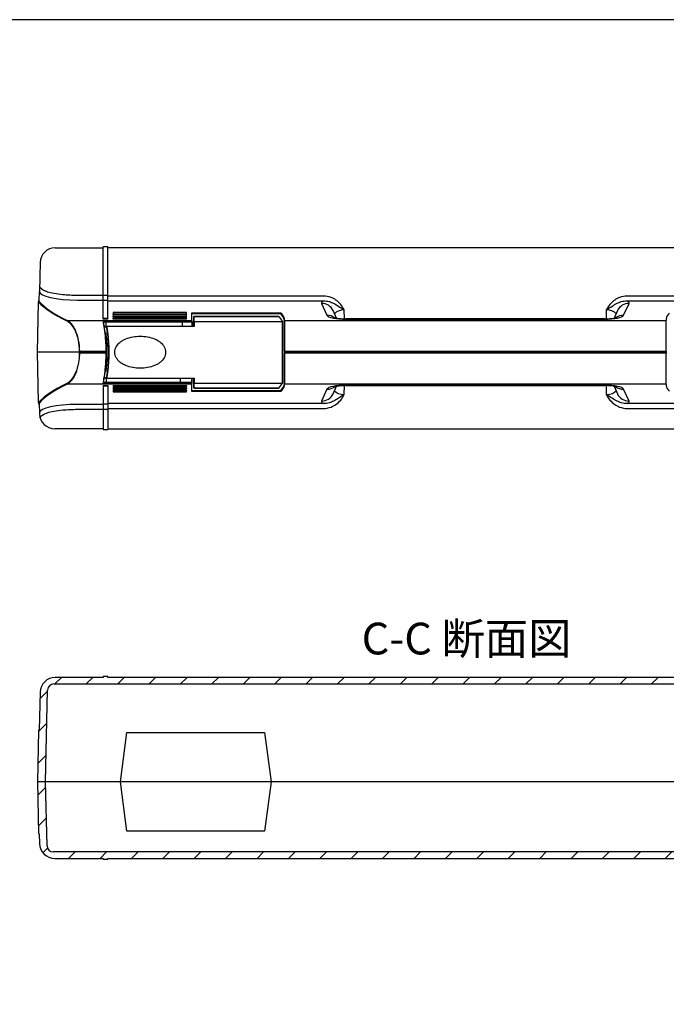
# Model space of a CAD drawing. Units: millimetres. Extents: x 0 to 1418, y 0 to 980.
# Drawn here: x 296 to 551, y 592 to 980 of the extents above; entities that cross this region are included whole.
import ezdxf

# ---------------------------------------------------------------- set-up
doc = ezdxf.new("R2010")
doc.units = ezdxf.units.MM
doc.header["$LTSCALE"] = 3.5
doc.layers.add('AM_8', color=1, linetype='Continuous', lineweight=25)
doc.styles.add('Note Text (TK)', font='txt')
pattern_1 = [(45, (0, 0), (-6.187184, 6.187184), [])]

# ---------------------------------------------------------------- blocks, each defined once
blk = doc.blocks.new('TK-A3')
blk.add_lwpolyline([(0, 0), (403, 0), (403, 280), (0, 280)], close=True)

msp = doc.modelspace()

# ---------------------------------------------------------------- hatches: boundary and pattern name
at = {"layer": 'AM_8'}
h = msp.add_hatch(dxfattribs=at)
h.set_pattern_fill('_U', color=256, scale=8.75, angle=45, style=0, pattern_type=0)
h.set_pattern_definition(pattern_1)
edge = h.paths.add_edge_path()
edge.add_line((303.9, 714.764), (303.59, 699.938))
edge.add_line((303.59, 699.938), (303.515, 699.938))
edge.add_arc((303.515, 699.738), 0.2, 90, 178.8)
edge.add_line((303.315, 699.742), (302.89, 679.438))
edge.add_line((302.89, 679.438), (306.09, 679.438))
edge.add_line((306.09, 679.438), (306.848, 715.64))
edge.add_arc((309.348, 715.588), 2.5, 90, 178.8, ccw=False)
edge.add_line((309.348, 718.088), (641.432, 718.088))
edge.add_arc((641.432, 715.588), 2.5, 1.2, 90, ccw=False)
edge.add_line((643.931, 715.64), (644.69, 679.438))
edge.add_line((644.69, 679.438), (647.89, 679.438))
edge.add_line((647.89, 679.438), (647.464, 699.742))
edge.add_arc((647.265, 699.738), 0.2, 1.2, 90)
edge.add_line((647.265, 699.938), (647.19, 699.938))
edge.add_line((647.19, 699.938), (646.879, 714.764))
edge.add_arc((640.881, 714.638), 6, 1.2, 90)
edge.add_line((640.881, 720.638), (622.09, 720.638))
edge.add_line((622.09, 720.638), (622.09, 720.938))
edge.add_line((622.09, 720.938), (620.24, 720.938))
edge.add_line((620.24, 720.938), (620.24, 720.638))
edge.add_line((620.24, 720.638), (330.54, 720.638))
edge.add_line((330.54, 720.638), (330.54, 720.938))
edge.add_line((330.54, 720.938), (328.69, 720.938))
edge.add_line((328.69, 720.938), (328.69, 720.638))
edge.add_line((328.69, 720.638), (309.899, 720.638))
edge.add_arc((309.899, 714.638), 6, 90, 178.8)
h = msp.add_hatch(dxfattribs=at)
h.set_pattern_fill('_U', color=256, scale=8.75, angle=45, style=0, pattern_type=0)
h.set_pattern_definition(pattern_1)
edge = h.paths.add_edge_path()
edge.add_line((641.663, 651.838), (309.116, 651.838))
edge.add_arc((309.116, 654.338), 2.5, 181.2, 270, ccw=False)
edge.add_line((306.617, 654.286), (306.09, 679.438))
edge.add_line((306.09, 679.438), (302.89, 679.438))
edge.add_line((302.89, 679.438), (303.315, 659.134))
edge.add_arc((303.515, 659.138), 0.2, 181.2, 270)
edge.add_line((303.515, 658.938), (303.59, 658.938))
edge.add_line((303.59, 658.938), (303.67, 655.112))
edge.add_arc((309.669, 655.238), 6, 181.2, 270)
edge.add_line((309.669, 649.238), (328.69, 649.238))
edge.add_line((328.69, 649.238), (328.69, 648.938))
edge.add_line((328.69, 648.938), (330.54, 648.938))
edge.add_line((330.54, 648.938), (330.54, 649.238))
edge.add_line((330.54, 649.238), (620.24, 649.238))
edge.add_line((620.24, 649.238), (620.24, 648.938))
edge.add_line((620.24, 648.938), (622.09, 648.938))
edge.add_line((622.09, 648.938), (622.09, 649.238))
edge.add_line((622.09, 649.238), (641.111, 649.238))
edge.add_arc((641.111, 655.238), 6, 270, 358.8)
edge.add_line((647.11, 655.112), (647.19, 658.938))
edge.add_line((647.19, 658.938), (647.265, 658.938))
edge.add_arc((647.265, 659.138), 0.2, 270, 358.8)
edge.add_line((647.464, 659.134), (647.89, 679.438))
edge.add_line((647.89, 679.438), (644.69, 679.438))
edge.add_line((644.69, 679.438), (644.163, 654.286))
edge.add_arc((641.663, 654.338), 2.5, 270, 358.8, ccw=False)

# ---------------------------------------------------------------- linework, layer by layer
for p, q in [((309.899, 890.069), (328.69, 890.069)), ((330.54, 890.369), (328.69, 890.369)), ((328.69, 861.95), (328.69, 890.369)), ((330.54, 861.95), (330.54, 890.369)), ((620.24, 890.069), (330.54, 890.069)), ((303.9, 884.194), (303.662, 872.805)), ((303.59, 869.369), (303.662, 872.805)), ((318.589, 871.374), (328.69, 871.374)), ((330.54, 871.277), (328.69, 871.277)), ((415.554, 871.035), (330.54, 871.035)), ((620.24, 871.035), (535.225, 871.035)), ((302.89, 848.869), (303.305, 868.695)), ((303.315, 869.173), (303.305, 868.695)), ((303.505, 868.89), (303.515, 869.369)), ((303.515, 869.369), (303.515, 869.369)), ((303.515, 869.369), (303.59, 869.369)), ((318.589, 869.464), (328.69, 869.464)), ((328.69, 869.366), (330.54, 869.366)), ((330.54, 869.124), (415.554, 869.124)), ((414.824, 868.11), (416.939, 863.421)), ((533.84, 863.421), (535.955, 868.11)), ((535.225, 869.124), (620.24, 869.124)), ((328.69, 862.243), (330.54, 862.243)), ((332.74, 864.473), (332.74, 864.061)), ((361.54, 864.473), (332.74, 864.473)), ((332.74, 863.768), (332.74, 864.061)), ((332.74, 864.061), (361.54, 864.061)), ((361.54, 863.768), (332.74, 863.768)), ((332.74, 863.564), (332.74, 863.152)), ((361.54, 863.564), (332.74, 863.564)), ((332.74, 862.859), (332.74, 863.152)), ((332.74, 863.152), (361.54, 863.152)), ((361.54, 862.859), (332.74, 862.859)), ((332.74, 862.654), (332.74, 862.243)), ((361.54, 862.654), (332.74, 862.654)), ((332.74, 861.95), (332.74, 862.243)), ((332.74, 862.243), (361.54, 862.243)), ((361.54, 864.061), (361.54, 864.473)), ((361.54, 863.768), (361.54, 864.061)), ((361.54, 863.152), (361.54, 863.564)), ((361.54, 862.859), (361.54, 863.152)), ((361.54, 862.243), (361.54, 862.654)), ((361.54, 861.95), (361.54, 862.243)), ((363.54, 864.282), (363.54, 861.431)), ((398.904, 864.282), (363.54, 864.282)), ((363.735, 864.087), (398.743, 864.087)), ((363.74, 861.236), (363.74, 864.043)), ((364.355, 862.725), (364.355, 862.728)), ((364.355, 862.725), (364.355, 860.731)), ((364.655, 863.028), (364.655, 863.021)), ((364.655, 863.028), (397.943, 863.028)), ((364.655, 861.025), (364.655, 863.021)), ((364.655, 863.021), (397.957, 863.021)), ((400.24, 861.431), (400.24, 862.023)), ((420.725, 862.307), (419.382, 865.284)), ((423.782, 862.049), (423.775, 865.538)), ((526.377, 862.042), (424.402, 862.042)), ((526.377, 862.042), (526.377, 861.924)), ((527.005, 865.538), (526.998, 862.049)), ((531.397, 865.284), (530.054, 862.307)), ((550.54, 862.023), (550.54, 861.431)), ((314.58, 861.431), (363.54, 861.431)), ((363.54, 861.195), (328.648, 861.195)), ((330.54, 861.95), (328.69, 861.95)), ((328.87, 860.869), (363.74, 860.869)), ((329.655, 859.069), (329.163, 859.069)), ((329.21, 858.769), (329.355, 858.769)), ((329.979, 858.769), (329.355, 858.769)), ((329.655, 859.069), (330.289, 859.069)), ((329.974, 859.069), (329.974, 860.869)), ((364.655, 859.069), (330.289, 859.069)), ((361.54, 861.95), (332.74, 861.95)), ((359.928, 860.869), (359.928, 859.069)), ((363.54, 861.195), (363.54, 861.431)), ((363.74, 861.236), (363.74, 860.996)), ((363.74, 860.869), (363.74, 860.996)), ((363.74, 860.869), (363.74, 859.069)), ((364.355, 859.069), (364.355, 860.731)), ((364.655, 861.025), (364.655, 859.069)), ((364.655, 861.025), (399.355, 861.025)), ((399.355, 836.712), (399.355, 861.025)), ((400.04, 861.826), (400.04, 861.236)), ((400.04, 849.227), (400.04, 861.236)), ((400.24, 861.431), (400.24, 849.227)), ((400.24, 861.431), (550.54, 861.431)), ((424.402, 861.924), (526.377, 861.924)), ((550.54, 849.227), (550.54, 861.431)), ((329.534, 856.469), (329.85, 856.469)), ((329.655, 856.169), (329.57, 856.169)), ((329.891, 856.169), (329.655, 856.169)), ((329.974, 850.594), (329.974, 855.584)), ((330.017, 848.869), (302.89, 848.869)), ((303.305, 829.043), (302.89, 848.869)), ((319.507, 849.227), (319.333, 849.227)), ((319.333, 849.227), (319.333, 848.869)), ((319.333, 848.869), (319.333, 848.51)), ((319.507, 848.51), (319.333, 848.51)), ((319.507, 849.227), (329.791, 849.227)), ((319.507, 848.869), (319.507, 849.227)), ((319.507, 848.51), (319.507, 848.869)), ((329.791, 848.51), (319.507, 848.51)), ((329.791, 849.227), (329.991, 849.227)), ((329.791, 849.227), (329.791, 848.869)), ((329.791, 848.869), (329.791, 848.51)), ((329.791, 848.51), (329.991, 848.51)), ((329.991, 848.869), (329.991, 849.227)), ((329.991, 848.51), (329.991, 848.869)), ((330.017, 842.488), (330.017, 848.869)), ((400.04, 849.227), (400.04, 848.869)), ((400.04, 848.869), (400.04, 848.51)), ((400.04, 836.502), (400.04, 848.51)), ((400.24, 848.869), (400.24, 849.227)), ((400.24, 849.227), (550.54, 849.227)), ((400.24, 848.51), (400.24, 848.869)), ((550.54, 848.869), (400.24, 848.869)), ((400.24, 848.51), (400.24, 836.307)), ((550.54, 848.51), (400.24, 848.51)), ((550.54, 849.227), (550.54, 848.869)), ((550.54, 848.869), (550.54, 848.51)), ((550.54, 836.307), (550.54, 848.51)), ((329.655, 838.669), (329.163, 838.669)), ((329.355, 838.969), (329.21, 838.969)), ((329.355, 838.969), (329.979, 838.969)), ((329.85, 841.269), (329.534, 841.269)), ((329.655, 841.569), (329.57, 841.569)), ((329.655, 841.569), (329.891, 841.569)), ((330.289, 838.669), (329.655, 838.669)), ((330.017, 836.869), (330.017, 838.669)), ((330.289, 838.669), (364.655, 838.669)), ((359.237, 836.869), (359.237, 838.669)), ((363.74, 836.869), (363.74, 838.669)), ((364.355, 837.006), (364.355, 838.669)), ((364.655, 838.669), (364.655, 836.712)), ((363.54, 836.307), (314.58, 836.307)), ((328.648, 836.543), (363.54, 836.543)), ((328.69, 835.787), (330.54, 835.787)), ((328.69, 835.787), (328.69, 818.369)), ((330.54, 835.494), (328.69, 835.494)), ((363.74, 836.869), (328.87, 836.869)), ((330.54, 835.787), (330.54, 818.369)), ((332.74, 835.787), (361.54, 835.787)), ((332.74, 835.787), (332.74, 835.494)), ((332.74, 835.494), (332.74, 835.083)), ((361.54, 835.494), (332.74, 835.494)), ((332.74, 835.083), (361.54, 835.083)), ((332.74, 834.878), (361.54, 834.878)), ((332.74, 834.878), (332.74, 834.585)), ((361.54, 835.787), (361.54, 835.494)), ((361.54, 835.083), (361.54, 835.494)), ((361.54, 834.878), (361.54, 834.585)), ((363.54, 836.307), (363.54, 836.543)), ((363.54, 836.307), (363.54, 833.455)), ((363.74, 836.741), (363.74, 836.869)), ((363.74, 836.741), (363.74, 836.502)), ((363.74, 833.695), (363.74, 836.502)), ((364.355, 837.006), (364.355, 835.012)), ((364.355, 835.009), (364.355, 835.012)), ((364.655, 834.716), (364.655, 836.712)), ((364.655, 836.712), (399.355, 836.712)), ((400.04, 836.502), (400.04, 835.912)), ((400.24, 835.715), (400.24, 836.307)), ((550.54, 836.307), (400.24, 836.307)), ((419.382, 832.453), (420.725, 835.431)), ((423.775, 832.2), (423.782, 835.689)), ((526.377, 835.814), (424.402, 835.814)), ((424.402, 835.695), (424.402, 835.814)), ((424.402, 835.695), (526.377, 835.695)), ((526.377, 835.695), (526.377, 835.814)), ((526.998, 835.689), (527.005, 832.2)), ((530.054, 835.431), (531.397, 832.453)), ((550.54, 836.307), (550.54, 835.715)), ((332.74, 834.585), (332.74, 834.174)), ((361.54, 834.585), (332.74, 834.585)), ((332.74, 834.174), (361.54, 834.174)), ((332.74, 833.969), (361.54, 833.969)), ((332.74, 833.969), (332.74, 833.676)), ((332.74, 833.676), (332.74, 833.265)), ((361.54, 833.676), (332.74, 833.676)), ((332.74, 833.265), (361.54, 833.265)), ((361.54, 834.174), (361.54, 834.585)), ((361.54, 833.969), (361.54, 833.676)), ((361.54, 833.265), (361.54, 833.676)), ((363.54, 833.455), (398.904, 833.455)), ((398.743, 833.65), (363.735, 833.65)), ((364.655, 834.716), (364.655, 834.709)), ((397.957, 834.716), (364.655, 834.716)), ((364.655, 834.709), (397.943, 834.709)), ((416.939, 834.317), (414.824, 829.628)), ((535.955, 829.628), (533.84, 834.317)), ((303.305, 829.043), (303.315, 828.565)), ((303.515, 828.369), (303.505, 828.847)), ((303.515, 828.369), (303.515, 828.369)), ((303.59, 828.369), (303.515, 828.369)), ((303.59, 828.369), (303.662, 824.933)), ((328.69, 828.273), (318.589, 828.273)), ((330.54, 828.371), (328.69, 828.371)), ((415.554, 828.613), (330.54, 828.613)), ((620.24, 828.613), (535.225, 828.613)), ((303.662, 824.933), (303.67, 824.543)), ((318.589, 826.363), (328.69, 826.363)), ((328.69, 826.461), (330.54, 826.461)), ((330.54, 826.702), (415.554, 826.702)), ((535.225, 826.702), (620.24, 826.702)), ((328.69, 818.669), (309.669, 818.669)), ((328.69, 818.369), (330.54, 818.369)), ((330.54, 818.669), (620.24, 818.669)), ((328.69, 720.638), (309.899, 720.638)), ((330.54, 720.938), (328.69, 720.938)), ((328.69, 720.938), (328.69, 720.638)), ((330.54, 720.638), (330.54, 720.938)), ((620.24, 720.638), (330.54, 720.638)), ((303.9, 714.764), (303.59, 699.938)), ((306.09, 679.438), (306.848, 715.64)), ((309.348, 718.088), (641.432, 718.088)), ((303.315, 699.742), (302.89, 679.438)), ((303.59, 699.938), (303.515, 699.938)), ((335.568, 679.438), (338.126, 698.928)), ((338.126, 698.928), (392.354, 698.928)), ((392.354, 698.928), (394.912, 679.438)), ((647.89, 679.438), (302.89, 679.438)), ((302.89, 679.438), (303.315, 659.134)), ((306.617, 654.286), (306.09, 679.438)), ((338.126, 659.948), (335.568, 679.438)), ((394.912, 679.438), (392.354, 659.948)), ((303.515, 658.938), (303.59, 658.938)), ((303.59, 658.938), (303.67, 655.112)), ((392.354, 659.948), (338.126, 659.948)), ((641.663, 651.838), (309.116, 651.838)), ((309.669, 649.238), (328.69, 649.238)), ((328.69, 649.238), (328.69, 648.938)), ((328.69, 648.938), (330.54, 648.938)), ((330.54, 648.938), (330.54, 649.238)), ((330.54, 649.238), (620.24, 649.238))]:
    msp.add_line(p, q)
for centre, radius, start, end in [((309.899, 884.069), 6, 90, 178.8), ((303.515, 869.169), 0.2, 90, 178.8), ((364.655, 862.728), 0.3, 90, 180), ((364.655, 835.009), 0.3, 180, 270), ((303.515, 828.569), 0.2, 181.2, 270), ((309.669, 824.669), 6, 181.2, 270), ((309.899, 714.638), 6, 90, 178.8), ((309.348, 715.588), 2.5, 90, 178.8), ((303.515, 699.738), 0.2, 90, 178.8), ((303.515, 659.138), 0.2, 181.2, 270), ((309.669, 655.238), 6, 181.2, 270), ((309.116, 654.338), 2.5, 181.2, 270)]:
    msp.add_arc(centre, radius, start, end)
for centre, major_axis, ratio, start_param, end_param in [((318.665, 872.806), (-15.003, -0.018), 0.2227229, 6.2782534, 7.8486112), ((450.335, 875.275), (150, 0), 0.2213991, 3.3409289, 3.5780772), ((450.335, 875.471), (-149.8, 0), 0.2216947, 0.1994665, 0.4364845), ((423.779, 868.31), (-9, 0.001), 0.2227773, 5.8651795, 6.3833692), ((414.824, 863.229), (4.558, 2.056), 0.9716762, 0, 1.157719), ((535.955, 863.229), (-4.558, 2.056), 0.9716762, 5.1254663, 6.2831853), ((527, 868.31), (-9, -0.001), 0.2227773, 3.0414088, 3.5595985), ((363.54, 864.087), (-0.156, 0.156), 0.8025849, 4.0360739, 5.3887041), ((363.54, 864.043), (0, 0.205), 0.976296, 4.712389, 4.9305551), ((364.655, 862.725), (-0.3, 0), 0.9862856, 4.712389, 6.2831853), ((284.577, 859.846), (115, 0), 0.1650476, 0.0621498, 0.1680609), ((320.215, 860.652), (80, 0), 0.2222489, 0.0662034, 0.1923427), ((320.215, 860.848), (-80.2, 0), 0.2216947, 3.2077173, 3.3359907), ((416.939, 858.54), (4.558, 2.056), 0.9716762, 0.4953451, 1.157719), ((424.402, 863.587), (7.5, 0), 0.2216947, 3.2412613, 4.712389), ((423.779, 863.428), (4, -0.018), 0.5274128, 1.5742999, 2.8561155), ((526.377, 863.587), (7.5, 0), 0.2216947, 4.712389, 6.1835167), ((527, 863.428), (4, 0.018), 0.5274128, 0.2854772, 1.5672927), ((533.84, 858.54), (-4.558, 2.056), 0.9716762, 5.1254663, 5.7877254), ((630.565, 860.848), (-80.2, 0), 0.2216947, 6.0887872, 6.2170607), ((363.54, 861.236), (0.2, 0), 0.976296, 0, 1.5707963), ((450.335, 822.462), (-150, 0), 0.2213991, 5.8467008, 6.0838491), ((450.335, 822.267), (149.8, 0), 0.2216947, 2.7051081, 2.9421261), ((363.54, 836.502), (0.2, 0), 0.976296, 4.712389, 6.2831853), ((364.655, 835.012), (-0.3, 0), 0.9862856, 0, 1.5707963), ((284.577, 837.891), (115, 0), 0.1650476, 6.1151244, 6.2210355), ((320.215, 837.085), (-80, 0), 0.2222489, 2.9492499, 3.0753892), ((320.215, 836.89), (80.2, 0), 0.2216947, 6.0887872, 6.2170607), ((424.402, 834.151), (-7.5, 0), 0.2216947, 4.712389, 6.1835167), ((416.939, 839.198), (4.558, -2.056), 0.9716762, 5.1254663, 5.7877254), ((526.377, 834.151), (-7.5, 0), 0.2216947, 3.2412613, 4.712389), ((533.84, 839.198), (-4.558, -2.056), 0.9716762, 0.4953451, 1.157719), ((630.565, 836.89), (80.2, 0), 0.2216947, 3.2077173, 3.3359907), ((363.54, 833.65), (0.156, 0.156), 0.8025849, 4.0360739, 5.3887041), ((363.54, 833.695), (0, -0.205), 0.976296, 1.3526302, 1.5707963), ((414.824, 834.509), (4.558, -2.056), 0.9716762, 5.1254663, 6.2831853), ((423.779, 834.31), (-4, -0.018), 0.5274128, 0.2854772, 1.5672927), ((527, 834.31), (-4, 0.018), 0.5274128, 1.5742999, 2.8561155), ((535.955, 834.509), (-4.558, -2.056), 0.9716762, 0, 1.157719), ((318.665, 824.931), (15.003, -0.018), 0.2227229, 1.5761668, 3.1465245), ((423.779, 829.428), (9, 0.001), 0.2227773, 3.0414088, 3.5595985), ((527, 829.428), (9, -0.001), 0.2227773, 5.8651795, 6.3833692)]:
    msp.add_ellipse(centre, major_axis=major_axis, ratio=ratio, start_param=start_param, end_param=end_param)
for points, knots in [([(303.662, 874.715), (304.948, 873.244), (305.783, 873.148), (306.237, 872.945), (306.519, 872.837), (307.529, 872.507), (308.411, 872.289), (310.452, 871.914), (311.613, 871.756), (314.651, 871.465), (316.618, 871.374), (318.589, 871.374)], [6.6093289, 6.6093289, 6.6093289, 6.6093289, 6.7443594, 6.7443594, 6.87939, 6.87939, 7.1612605, 7.1612605, 7.443131, 7.443131, 7.8486112, 7.8486112, 7.8486112, 7.8486112]), ([(423.775, 865.538), (423.368, 866.299), (422.894, 867.039), (421.779, 868.374), (421.145, 868.966), (420.433, 869.464), (419.84, 869.878), (419.195, 870.223), (417.583, 870.84), (416.561, 871.035), (415.554, 871.035)], [-1.03548, -1.03548, -1.03548, -1.03548, -0.77661, -0.77661, -0.51774, -0.51774, -0.51774, -0.3020364, -0.3020364, 0, 0, 0, 0]), ([(535.225, 871.035), (534.218, 871.035), (533.197, 870.84), (531.585, 870.223), (530.94, 869.878), (530.347, 869.464), (529.635, 868.966), (529.001, 868.374), (527.886, 867.039), (527.412, 866.299), (527.005, 865.538)], [-1.034364, -1.034364, -1.034364, -1.034364, -0.7323277, -0.7323277, -0.516624, -0.516624, -0.516624, -0.257754, -0.257754, 0.0011159, 0.0011159, 0.0011159, 0.0011159]), ([(415.554, 869.124), (416.319, 869.147), (417.109, 869.035), (418.421, 868.649), (418.966, 868.428), (419.51, 868.16), (420.162, 867.839), (420.805, 867.455), (422.195, 866.575), (422.961, 866.081), (423.775, 865.538)], [0, 0, 0, 0, 0.3020364, 0.3020364, 0.51774, 0.51774, 0.51774, 0.77661, 0.77661, 1.03548, 1.03548, 1.03548, 1.03548]), ([(527.005, 865.538), (527.818, 866.081), (528.584, 866.575), (529.975, 867.455), (530.618, 867.839), (531.27, 868.16), (531.813, 868.428), (532.359, 868.649), (533.671, 869.035), (534.461, 869.147), (535.225, 869.124)], [-0.0011159, -0.0011159, -0.0011159, -0.0011159, 0.257754, 0.257754, 0.516624, 0.516624, 0.516624, 0.7323277, 0.7323277, 1.034364, 1.034364, 1.034364, 1.034364]), ([(420, 862.453), (420.157, 862.414), (420.365, 862.369), (420.913, 862.273), (421.272, 862.222), (422.115, 862.132), (422.609, 862.094), (423.541, 862.052), (423.972, 862.042), (424.402, 862.042)], [-0.84668586, -0.84668586, -0.84668586, -0.84668586, -0.66993275, -0.66993275, -0.45122237, -0.45122237, -0.20206421, -0.20206421, 0, 0, 0, 0]), ([(526.377, 862.042), (526.948, 862.042), (527.519, 862.06), (528.587, 862.125), (529.086, 862.172), (529.927, 862.281), (530.279, 862.342), (530.771, 862.448), (530.938, 862.494), (531.06, 862.534), (531.081, 862.542), (531.081, 862.542)], [0, 0, 0, 0, 0.2679647, 0.2679647, 0.5299781, 0.5299781, 0.7704284, 0.7704284, 0.9678349, 0.9678349, 1.0561362, 1.0561362, 1.0561362, 1.0561362]), ([(314.398, 861.236), (314.785, 861.052), (315.173, 860.783), (316.16, 859.868), (316.747, 859.095), (317.959, 856.879), (318.539, 855.299), (319.182, 852.161), (319.333, 850.696), (319.333, 849.227)], [0, 0, 0, 0, 0.2797376, 0.2797376, 0.7273178, 0.7273178, 1.3091721, 1.3091721, 1.7496942, 1.7496942, 1.7496942, 1.7496942]), ([(319.507, 849.227), (319.507, 850.719), (319.357, 852.209), (318.715, 855.398), (318.135, 857.004), (316.926, 859.255), (316.339, 860.041), (315.353, 860.97), (314.966, 861.244), (314.58, 861.431)], [-1.7496942, -1.7496942, -1.7496942, -1.7496942, -1.3091721, -1.3091721, -0.7273178, -0.7273178, -0.2797376, -0.2797376, 0, 0, 0, 0]), ([(328.648, 861.195), (328.674, 861.195), (328.699, 861.19), (328.747, 861.17), (328.769, 861.156), (328.807, 861.12), (328.822, 861.098), (328.838, 861.062), (328.842, 861.048), (328.846, 861.031), (328.846, 861.028), (328.847, 861.024)], [0, 0, 0, 0, 0.007781124, 0.007781124, 0.01562527, 0.01562527, 0.02353399, 0.02353399, 0.027734966, 0.027734966, 0.028830795, 0.028830795, 0.028830795, 0.028830795]), ([(328.648, 861.195), (328.716, 860.723), (328.852, 859.943), (329.168, 857.88), (329.348, 856.593), (329.603, 854.036), (329.692, 852.832), (329.774, 850.811), (329.791, 850.019), (329.791, 849.227)], [-1.5764812, -1.5764812, -1.5764812, -1.5764812, -1.0941291, -1.0941291, -0.6078495, -0.6078495, -0.2337883, -0.2337883, 0, 0, 0, 0]), ([(329.991, 849.227), (329.991, 849.49), (329.989, 849.754), (329.982, 850.279), (329.976, 850.541), (329.961, 851.063), (329.952, 851.323), (329.931, 851.839), (329.919, 852.096), (329.891, 852.604), (329.875, 852.856), (329.841, 853.355), (329.823, 853.601), (329.783, 854.088), (329.762, 854.328), (329.718, 854.801), (329.695, 855.034), (329.648, 855.491), (329.623, 855.715), (329.572, 856.155), (329.546, 856.37), (329.493, 856.791), (329.467, 856.996), (329.413, 857.395), (329.386, 857.59), (329.332, 857.967), (329.305, 858.15), (329.252, 858.503), (329.225, 858.674), (329.174, 859.002), (329.149, 859.16), (329.1, 859.461), (329.077, 859.605), (329.032, 859.879), (329.01, 860.008), (328.96, 860.314), (328.932, 860.481), (328.884, 860.779), (328.863, 860.911), (328.847, 861.024)], [0, 0, 0, 0, 0.0786785, 0.0786785, 0.1573569, 0.1573569, 0.2360354, 0.2360354, 0.3147138, 0.3147138, 0.3933923, 0.3933923, 0.4720708, 0.4720708, 0.5507492, 0.5507492, 0.6294277, 0.6294277, 0.7081061, 0.7081061, 0.7867846, 0.7867846, 0.8654631, 0.8654631, 0.9441415, 0.9441415, 1.02282, 1.02282, 1.1014985, 1.1014985, 1.1801769, 1.1801769, 1.2588554, 1.2588554, 1.3375338, 1.3375338, 1.4555515, 1.4555515, 1.5735692, 1.5735692, 1.5735692, 1.5735692]), ([(329.979, 858.769), (330.003, 858.643), (330.028, 858.512), (330.235, 857.369), (330.409, 856.109), (330.645, 853.598), (330.724, 852.414), (330.795, 850.427), (330.809, 849.648), (330.809, 848.869), (330.809, 848.09), (330.795, 847.311), (330.724, 845.324), (330.645, 844.14), (330.409, 841.629), (330.235, 840.369), (330.028, 839.225), (330.003, 839.095), (329.979, 838.969)], [0.6162122, 0.6162122, 0.6162122, 0.6162122, 0.6812233, 0.6812233, 1.1672398, 1.1672398, 1.5410986, 1.5410986, 1.7747603, 1.7747603, 1.7747603, 2.0084221, 2.0084221, 2.3822809, 2.3822809, 2.8682974, 2.8682974, 2.9333085, 2.9333085, 2.9333085, 2.9333085]), ([(330.265, 838.67), (330.293, 838.816), (330.321, 838.968), (330.531, 840.16), (330.705, 841.451), (330.941, 844.023), (331.019, 845.237), (331.09, 847.273), (331.104, 848.071), (331.104, 848.869), (331.104, 849.667), (331.09, 850.465), (331.019, 852.501), (330.941, 853.714), (330.705, 856.287), (330.531, 857.578), (330.321, 858.77), (330.293, 858.922), (330.265, 859.068)], [-2.9427012, -2.9427012, -2.9427012, -2.9427012, -2.8682974, -2.8682974, -2.3822809, -2.3822809, -2.0084221, -2.0084221, -1.7747603, -1.7747603, -1.7747603, -1.5410986, -1.5410986, -1.1672398, -1.1672398, -0.6812233, -0.6812233, -0.6068195, -0.6068195, -0.6068195, -0.6068195]), ([(363.54, 861.195), (363.564, 861.195), (363.593, 861.189), (363.639, 861.17), (363.664, 861.154), (363.699, 861.119), (363.715, 861.095), (363.734, 861.05), (363.74, 861.021), (363.74, 860.996)], [0, 0, 0, 0, 0.007387755, 0.007387755, 0.014802549, 0.014802549, 0.022250712, 0.022250712, 0.029727523, 0.029727523, 0.029727523, 0.029727523]), ([(364.355, 860.731), (364.355, 860.732), (364.355, 860.733), (364.355, 860.772), (364.363, 860.811), (364.394, 860.882), (364.416, 860.914), (364.472, 860.967), (364.505, 860.989), (364.577, 861.018), (364.616, 861.025), (364.655, 861.025)], [-0.047286112, -0.047286112, -0.047286112, -0.047286112, -0.047027815, -0.047027815, -0.035152967, -0.035152967, -0.023429222, -0.023429222, -0.011712773, -0.011712773, 0, 0, 0, 0]), ([(329.569, 856.181), (329.596, 856.173), (329.624, 856.169), (329.653, 856.169), (329.654, 856.169), (329.655, 856.169)], [0.0384984832, 0.0384984832, 0.0384984832, 0.0384984832, 0.0470363782, 0.0470363782, 0.0472967898, 0.0472967898, 0.0472967898, 0.0472967898]), ([(329.85, 856.469), (329.85, 856.468), (329.85, 856.467), (329.849, 856.447), (329.85, 856.427), (329.853, 856.407)], [-0.051171323, -0.051171323, -0.051171323, -0.051171323, -0.0509277513, -0.0509277513, -0.0446066858, -0.0446066858, -0.0446066858, -0.0446066858]), ([(329.85, 841.269), (329.98, 842.069), (330.102, 843.061), (330.27, 845.056), (330.326, 846.011), (330.377, 847.613), (330.387, 848.241), (330.387, 848.869), (330.387, 849.497), (330.377, 850.125), (330.326, 851.727), (330.27, 852.682), (330.102, 854.676), (329.98, 855.669), (329.85, 856.469)], [0.5242355, 0.5242355, 0.5242355, 0.5242355, 0.9062411, 0.9062411, 1.2076483, 1.2076483, 1.3960278, 1.3960278, 1.3960278, 1.5844073, 1.5844073, 1.8858144, 1.8858144, 2.2678201, 2.2678201, 2.2678201, 2.2678201]), ([(329.853, 841.33), (329.879, 841.493), (329.905, 841.663), (329.956, 842.019), (329.981, 842.204), (330.03, 842.59), (330.054, 842.789), (330.099, 843.201), (330.121, 843.413), (330.163, 843.848), (330.183, 844.071), (330.22, 844.526), (330.238, 844.759), (330.27, 845.231), (330.284, 845.471), (330.311, 845.956), (330.323, 846.202), (330.343, 846.699), (330.352, 846.95), (330.366, 847.454), (330.372, 847.707), (330.38, 848.216), (330.382, 848.472), (330.383, 848.982), (330.382, 849.238), (330.377, 849.747), (330.372, 850.001), (330.361, 850.507), (330.353, 850.759), (330.335, 851.257), (330.324, 851.505), (330.3, 851.994), (330.286, 852.236), (330.256, 852.712), (330.24, 852.947), (330.205, 853.407), (330.186, 853.633), (330.146, 854.075), (330.125, 854.291), (330.065, 854.858), (330.025, 855.197), (329.941, 855.834), (329.898, 856.132), (329.853, 856.407)], [0.526417, 0.526417, 0.526417, 0.526417, 0.6045637, 0.6045637, 0.6828654, 0.6828654, 0.7611721, 0.7611721, 0.8393828, 0.8393828, 0.9174348, 0.9174348, 0.9952937, 0.9952937, 1.0729449, 1.0729449, 1.1503886, 1.1503886, 1.2276452, 1.2276452, 1.3047559, 1.3047559, 1.3817737, 1.3817737, 1.4587549, 1.4587549, 1.5357527, 1.5357527, 1.6128224, 1.6128224, 1.6900189, 1.6900189, 1.7673887, 1.7673887, 1.8449607, 1.8449607, 1.9227413, 1.9227413, 2.0007221, 2.0007221, 2.1331804, 2.1331804, 2.2656386, 2.2656386, 2.2656386, 2.2656386]), ([(333.355, 848.869), (333.355, 849.602), (333.55, 850.357), (334.267, 851.699), (334.787, 852.289), (335.668, 853.031), (336.058, 853.303), (336.882, 853.781), (337.314, 853.986), (338.551, 854.488), (339.501, 854.752), (341.448, 855.089), (342.444, 855.162), (344.266, 855.162), (345.262, 855.089), (347.209, 854.752), (348.159, 854.488), (349.395, 853.986), (349.828, 853.781), (350.651, 853.303), (351.042, 853.031), (351.923, 852.289), (352.443, 851.699), (353.159, 850.357), (353.355, 849.602), (353.355, 848.869)], [0, 0, 0, 0, 0.2201073, 0.2201073, 0.4402145, 0.4402145, 0.5733257, 0.5733257, 0.7064368, 0.7064368, 0.9798097, 0.9798097, 1.2531826, 1.2531826, 1.5265555, 1.5265555, 1.7999284, 1.7999284, 1.9330396, 1.9330396, 2.0661507, 2.0661507, 2.286258, 2.286258, 2.5063653, 2.5063653, 2.5063653, 2.5063653]), ([(319.333, 848.51), (319.333, 847.598), (319.275, 846.686), (318.979, 844.322), (318.643, 842.926), (317.782, 840.518), (317.265, 839.494), (315.982, 837.611), (315.189, 836.877), (314.398, 836.502)], [0, 0, 0, 0, 0.2736375, 0.2736375, 0.7324295, 0.7324295, 1.1784284, 1.1784284, 1.7496846, 1.7496846, 1.7496846, 1.7496846]), ([(314.58, 836.307), (315.369, 836.688), (316.161, 837.434), (317.442, 839.347), (317.959, 840.388), (318.818, 842.835), (319.154, 844.254), (319.45, 846.657), (319.507, 847.583), (319.507, 848.51)], [-1.7496846, -1.7496846, -1.7496846, -1.7496846, -1.1784284, -1.1784284, -0.7324295, -0.7324295, -0.2736375, -0.2736375, 0, 0, 0, 0]), ([(329.791, 848.51), (329.791, 848.066), (329.786, 847.621), (329.729, 845.159), (329.572, 843.199), (329.189, 839.915), (328.972, 838.567), (328.745, 837.168), (328.686, 836.807), (328.648, 836.543)], [-3.3309032, -3.3309032, -3.3309032, -3.3309032, -3.1996059, -3.1996059, -2.5998248, -2.5998248, -2.0248259, -2.0248259, -1.754422, -1.754422, -1.754422, -1.754422]), ([(328.847, 836.713), (328.858, 836.789), (328.871, 836.872), (328.9, 837.056), (328.916, 837.155), (328.951, 837.37), (328.97, 837.484), (329.01, 837.729), (329.032, 837.859), (329.077, 838.133), (329.1, 838.277), (329.149, 838.578), (329.174, 838.736), (329.225, 839.064), (329.252, 839.234), (329.305, 839.588), (329.332, 839.771), (329.386, 840.148), (329.413, 840.342), (329.467, 840.742), (329.493, 840.947), (329.546, 841.367), (329.572, 841.583), (329.623, 842.022), (329.648, 842.247), (329.695, 842.704), (329.718, 842.937), (329.762, 843.409), (329.783, 843.65), (329.823, 844.136), (329.841, 844.383), (329.875, 844.881), (329.891, 845.133), (329.919, 845.642), (329.931, 845.899), (329.958, 846.544), (329.97, 846.935), (329.987, 847.721), (329.991, 848.116), (329.991, 848.51)], [1.757334, 1.757334, 1.757334, 1.757334, 1.8360124, 1.8360124, 1.9146909, 1.9146909, 1.9933693, 1.9933693, 2.0720478, 2.0720478, 2.1507263, 2.1507263, 2.2294047, 2.2294047, 2.3080832, 2.3080832, 2.3867616, 2.3867616, 2.4654401, 2.4654401, 2.5441186, 2.5441186, 2.622797, 2.622797, 2.7014755, 2.7014755, 2.780154, 2.780154, 2.8588324, 2.8588324, 2.9375109, 2.9375109, 3.0161893, 3.0161893, 3.0948678, 3.0948678, 3.2128855, 3.2128855, 3.3309032, 3.3309032, 3.3309032, 3.3309032]), ([(353.355, 848.869), (353.355, 848.135), (353.159, 847.381), (352.443, 846.038), (351.923, 845.448), (351.042, 844.707), (350.651, 844.434), (349.828, 843.957), (349.395, 843.752), (348.159, 843.249), (347.209, 842.985), (345.262, 842.649), (344.266, 842.575), (342.444, 842.575), (341.448, 842.649), (339.501, 842.985), (338.551, 843.249), (337.314, 843.752), (336.882, 843.957), (336.058, 844.434), (335.668, 844.707), (334.787, 845.448), (334.267, 846.038), (333.55, 847.381), (333.355, 848.135), (333.355, 848.869)], [2.5063653, 2.5063653, 2.5063653, 2.5063653, 2.7264725, 2.7264725, 2.9465798, 2.9465798, 3.079691, 3.079691, 3.2128021, 3.2128021, 3.486175, 3.486175, 3.7595479, 3.7595479, 4.0329208, 4.0329208, 4.3062937, 4.3062937, 4.4394048, 4.4394048, 4.572516, 4.572516, 4.7926233, 4.7926233, 5.0127305, 5.0127305, 5.0127305, 5.0127305]), ([(329.569, 841.556), (329.596, 841.564), (329.624, 841.569), (329.653, 841.569), (329.654, 841.569), (329.655, 841.569)], [-0.0085382809, -0.0085382809, -0.0085382809, -0.0085382809, 0, 0, 0.0002604233, 0.0002604233, 0.0002604233, 0.0002604233]), ([(329.85, 841.269), (329.85, 841.27), (329.85, 841.27), (329.849, 841.291), (329.85, 841.311), (329.853, 841.33)], [-0.0002440675, -0.0002440675, -0.0002440675, -0.0002440675, 0, 0, 0.0063354824, 0.0063354824, 0.0063354824, 0.0063354824]), ([(328.847, 836.713), (328.844, 836.698), (328.84, 836.683), (328.824, 836.644), (328.81, 836.622), (328.773, 836.584), (328.751, 836.569), (328.715, 836.554), (328.702, 836.55), (328.675, 836.544), (328.661, 836.543), (328.648, 836.543)], [0.003109684, 0.003109684, 0.003109684, 0.003109684, 0.007925411, 0.007925411, 0.015862255, 0.015862255, 0.023758305, 0.023758305, 0.027853167, 0.027853167, 0.031942157, 0.031942157, 0.031942157, 0.031942157]), ([(363.74, 836.741), (363.74, 836.717), (363.734, 836.688), (363.715, 836.643), (363.699, 836.618), (363.664, 836.584), (363.639, 836.567), (363.593, 836.549), (363.564, 836.543), (363.54, 836.543)], [-0.029727523, -0.029727523, -0.029727523, -0.029727523, -0.022250712, -0.022250712, -0.014802549, -0.014802549, -0.007387755, -0.007387755, 0, 0, 0, 0]), ([(364.355, 837.006), (364.355, 837.006), (364.355, 837.005), (364.355, 836.965), (364.363, 836.927), (364.394, 836.856), (364.416, 836.824), (364.472, 836.77), (364.505, 836.749), (364.577, 836.72), (364.616, 836.712), (364.655, 836.712)], [-0.000258304, -0.000258304, -0.000258304, -0.000258304, 0, 0, 0.011875153, 0.011875153, 0.023599199, 0.023599199, 0.035315948, 0.035315948, 0.047029021, 0.047029021, 0.047029021, 0.047029021]), ([(424.402, 835.695), (423.831, 835.695), (423.26, 835.678), (422.192, 835.613), (421.693, 835.566), (420.853, 835.457), (420.501, 835.396), (420.145, 835.319), (420.067, 835.301), (419.999, 835.284)], [0, 0, 0, 0, 0.26796468, 0.26796468, 0.52997806, 0.52997806, 0.77042839, 0.77042839, 0.84676849, 0.84676849, 0.84676849, 0.84676849]), ([(531.081, 835.196), (531.081, 835.196), (531.068, 835.201), (530.996, 835.225), (530.905, 835.253), (530.625, 835.323), (530.416, 835.368), (529.867, 835.464), (529.508, 835.515), (528.665, 835.606), (528.17, 835.643), (527.238, 835.686), (526.808, 835.695), (526.377, 835.695)], [-1.0561362, -1.0561362, -1.0561362, -1.0561362, -0.9866785, -0.9866785, -0.8477809, -0.8477809, -0.6699327, -0.6699327, -0.4512224, -0.4512224, -0.2020642, -0.2020642, 0, 0, 0, 0]), ([(415.554, 826.702), (416.561, 826.702), (417.583, 826.897), (419.195, 827.514), (419.84, 827.859), (420.433, 828.274), (421.145, 828.771), (421.779, 829.364), (422.894, 830.699), (423.368, 831.439), (423.775, 832.2)], [-1.034364, -1.034364, -1.034364, -1.034364, -0.7323277, -0.7323277, -0.516624, -0.516624, -0.516624, -0.257754, -0.257754, 0.0011159, 0.0011159, 0.0011159, 0.0011159]), ([(423.775, 832.2), (422.961, 831.656), (422.195, 831.163), (420.805, 830.283), (420.162, 829.898), (419.51, 829.577), (418.966, 829.31), (418.421, 829.089), (417.109, 828.703), (416.319, 828.591), (415.554, 828.613)], [-0.0011159, -0.0011159, -0.0011159, -0.0011159, 0.257754, 0.257754, 0.516624, 0.516624, 0.516624, 0.7323277, 0.7323277, 1.034364, 1.034364, 1.034364, 1.034364]), ([(535.225, 828.613), (534.461, 828.591), (533.671, 828.703), (532.359, 829.089), (531.813, 829.31), (531.27, 829.577), (530.618, 829.898), (529.975, 830.283), (528.584, 831.163), (527.818, 831.656), (527.005, 832.2)], [0, 0, 0, 0, 0.3020364, 0.3020364, 0.51774, 0.51774, 0.51774, 0.77661, 0.77661, 1.03548, 1.03548, 1.03548, 1.03548]), ([(527.005, 832.2), (527.412, 831.439), (527.886, 830.699), (529.001, 829.364), (529.635, 828.771), (530.347, 828.274), (530.94, 827.859), (531.585, 827.514), (533.197, 826.897), (534.218, 826.702), (535.225, 826.702)], [-1.03548, -1.03548, -1.03548, -1.03548, -0.77661, -0.77661, -0.51774, -0.51774, -0.51774, -0.3020364, -0.3020364, 0, 0, 0, 0]), ([(303.662, 823.023), (304.948, 824.493), (305.783, 824.589), (306.237, 824.792), (306.519, 824.9), (307.529, 825.231), (308.411, 825.448), (310.452, 825.823), (311.613, 825.982), (314.651, 826.273), (316.618, 826.363), (318.589, 826.363)], [6.6093289, 6.6093289, 6.6093289, 6.6093289, 6.7443594, 6.7443594, 6.87939, 6.87939, 7.1612605, 7.1612605, 7.443131, 7.443131, 7.8486112, 7.8486112, 7.8486112, 7.8486112])]:
    msp.add_open_spline(points, degree=3, knots=knots)
for points in [[(303.305, 868.695), (303.305, 868.696), (303.305, 868.698), (303.305, 868.699)], [(397.957, 863.021), (397.952, 863.026), (397.947, 863.028), (397.943, 863.028)], [(398.743, 864.087), (398.741, 864.075), (398.74, 864.063), (398.74, 864.051)], [(330.265, 859.068), (330.273, 859.068), (330.281, 859.069), (330.289, 859.069)], [(400.04, 861.829), (400.04, 861.828), (400.04, 861.827), (400.04, 861.826)], [(330.289, 838.669), (330.281, 838.669), (330.273, 838.669), (330.265, 838.67)], [(400.04, 835.912), (400.04, 835.911), (400.04, 835.91), (400.04, 835.909)], [(397.943, 834.71), (397.947, 834.71), (397.952, 834.712), (397.957, 834.716)], [(398.74, 833.686), (398.74, 833.674), (398.741, 833.662), (398.743, 833.65)], [(303.305, 829.038), (303.305, 829.04), (303.305, 829.041), (303.305, 829.043)]]:
    msp.add_open_spline(points, degree=3)

# ---------------------------------------------------------------- block references
at = {"lineweight": 0, "xscale": 3.5, "yscale": 3.5, "zscale": 3.5}
msp.add_blockref('TK-A3', (0, 0), dxfattribs=at)

# ---------------------------------------------------------------- texts
at = {"color": 7, "insert": (430.593, 725.804), "char_height": 12.5, "attachment_point": 7, "style": 'Note Text (TK)'}
msp.add_mtext('C-C 断面図', dxfattribs=at)

doc.saveas('drawing.dxf')
